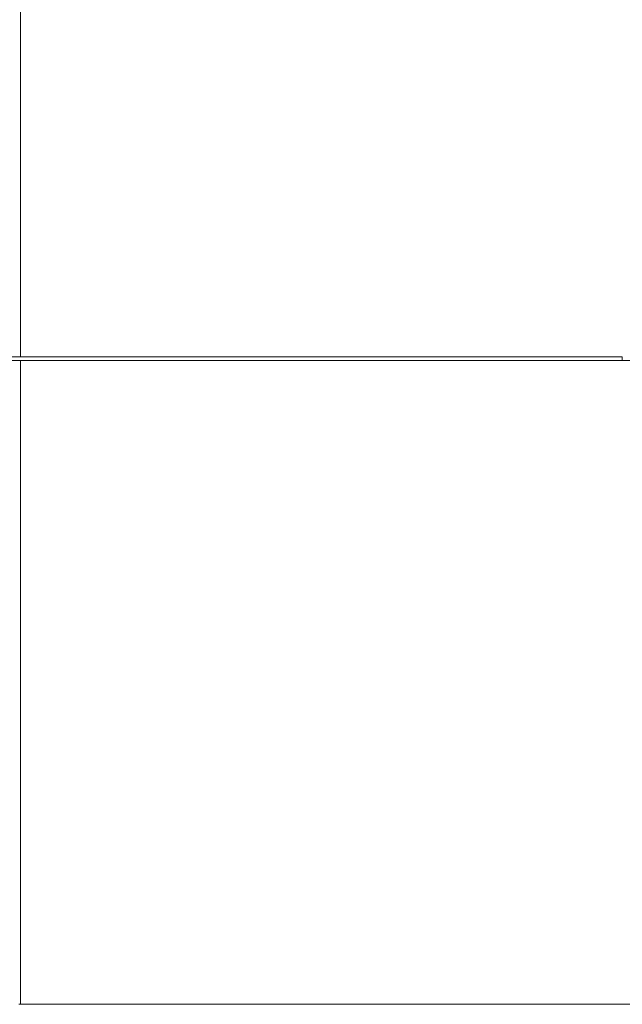
# Model space of a CAD drawing. Units: millimetres. Extents: x -57927 to -1994, y -3050 to 3050.
# Drawn here: x -7997 to -6129, y -3050 to 0 of the extents above; entities that cross this region are included whole.
import ezdxf

# ---------------------------------------------------------------- set-up
doc = ezdxf.new("R2010")
doc.units = ezdxf.units.MM
doc.header["$MEASUREMENT"] = 0
doc.layers.add('fall zone', color=1, linetype='Continuous')

msp = doc.modelspace()

# ---------------------------------------------------------------- linework, layer by layer
at = {"color": 0, "linetype": 'Continuous', "lineweight": 0}
for p, q in [((-6129.4, -1044), (-50351.1, -1044)), ((-50351.1, -1056), (-6129.4, -1056)), ((-6129.4, -1056), (-5964, -1056))]:
    msp.add_line(p, q, dxfattribs=at)
at = {"color": 0, "linetype": 'Continuous', "lineweight": 0, "extrusion": (0, 0, -1)}
msp.add_ellipse((-6129.4, -1050), major_axis=(0, -6), ratio=0.083815, start_param=0, end_param=3.141593, dxfattribs=at)
at = {"color": 0, "linetype": 'Continuous', "lineweight": 0}
msp.add_ellipse((-6129.4, -1050), major_axis=(0, 6), ratio=0.069847, start_param=0, end_param=3.141593, dxfattribs=at)
at = {"layer": 'fall zone', "color": 0, "linetype": 'Continuous', "lineweight": 0}
for p, q in [((-7993.9, 1044), (-7993.9, -1044)), ((-7993.9, 1044), (-7993.9, -1044)), ((-7993.9, -1056), (-7993.9, -3050)), ((-7993.9, -1056), (-7993.9, -3050)), ((-5000, -3050), (-8000, -3050)), ((-5000, -3050), (-8000, -3050))]:
    msp.add_line(p, q, dxfattribs=at)

doc.saveas('drawing.dxf')
